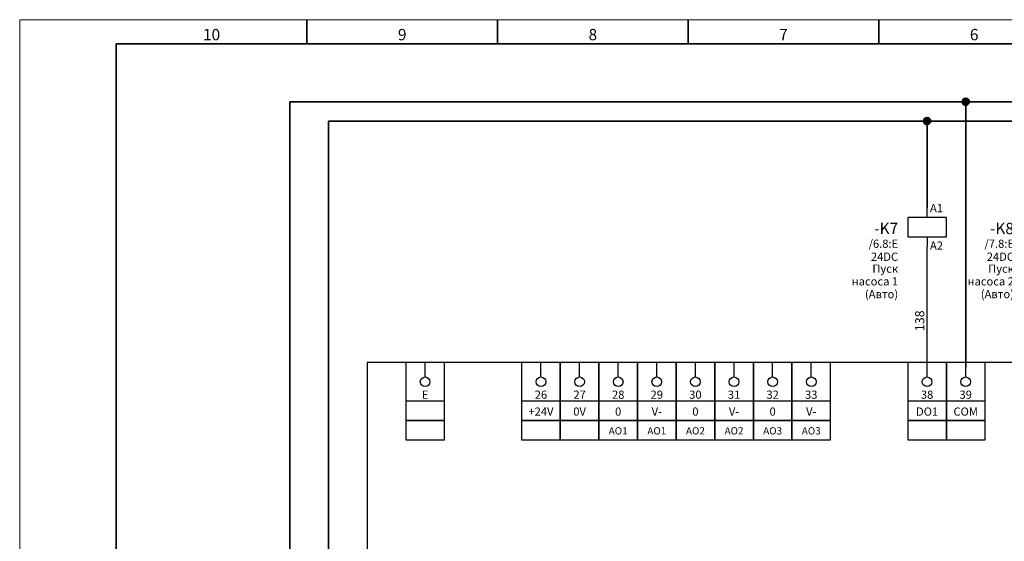
# Model space of a CAD drawing. Units: millimetres. Extents: x 0 to 7178, y 0 to 594.
# Drawn here: x 3130 to 3334, y 190 to 298 of the extents above; entities that cross this region are included whole.
import ezdxf
from ezdxf.enums import TextEntityAlignment as Align

# ---------------------------------------------------------------- set-up
doc = ezdxf.new("R2010")
doc.units = ezdxf.units.MM
doc.linetypes.add('EPL_DASH', pattern=[1, 0.5, -0.5])
for name, color, linetype, lineweight in [('EPLAN100', 7, 'Continuous', 25), ('EPLAN201', 7, 'Continuous', 35), ('EPLAN300', 7, 'Continuous', 25), ('EPLAN303', 6, 'Continuous', 25), ('EPLAN306', 6, 'EPL_DASH', 25), ('EPLAN311', 1, 'Continuous', 25), ('EPLAN400', 7, 'Continuous', 35), ('EPLAN405', 1, 'Continuous', 25), ('EPLAN420', 7, 'Continuous', 35), ('EPLAN421', 7, 'Continuous', 35), ('EPLAN432', 7, 'Continuous', 35), ('EPLAN440', 73, 'Continuous', 35), ('EPLAN452', 7, 'Continuous', 35), ('EPLAN500', 7, 'Continuous', 35), ('EPLAN502', 7, 'Continuous', 35), ('EPLAN503', 7, 'Continuous', 35), ('EPLAN504', 7, 'Continuous', 35), ('EPLAN512', 3, 'Continuous', 35)]:
    doc.layers.add(name, color=color, linetype=linetype, lineweight=lineweight)
doc.styles.add('T-FLEX Type A', font='t-flex-type-a.ttf')

# ---------------------------------------------------------------- blocks, each defined once
blk = doc.blocks.new('EPLFRAME')
at = {"layer": 'EPLAN201', "color": 7, "ltscale": 4}
for p, q in [((59.5, 292), (59.5, 297)), ((99, 292), (99, 297)), ((138.5, 292), (138.5, 297)), ((178, 292), (178, 297)), ((20, 292), (20, 5)), ((20, 292), (230, 292))]:
    blk.add_line(p, q, dxfattribs=at)
at = {"layer": 'EPLAN201', "color": 7, "lineweight": 0, "ltscale": 4}
blk.add_lwpolyline([(0, 0), (420, 0), (420, 297), (0, 297)], close=True, dxfattribs=at)
at = {"layer": 'EPLAN452', "color": 7, "style": 'T-FLEX Type A'}
for tag, p in [('53_19005', (39.75, 292)), ('53_19005_1', (79.25, 292)), ('53_19005_2', (118.75, 292)), ('53_19005_3', (158.25, 292)), ('53_19005_4', (197.75, 292)), ('53_19005_5', (237.25, 292)), ('53_19005_6', (276.75, 292)), ('53_19005_7', (316.25, 292)), ('53_19005_8', (355.75, 292)), ('53_19005_9', (395.25, 292))]:
    blk.add_attdef(tag, text='', height=2.35, dxfattribs=at).set_placement(p, align=Align.BOTTOM_CENTER)
for tag, p in [('53_19006_6', (415.47, 271.5)), ('53_19006_5', (415.47, 230.5)), ('53_19006_4', (415.47, 189.5)), ('53_19006_3', (415.47, 148.5)), ('53_19006_2', (415.47, 107.5)), ('53_19006_1', (415.47, 66.5)), ('53_19006', (415.47, 25.5))]:
    blk.add_attdef(tag, text='', height=2.35, dxfattribs=at).set_placement(p, align=Align.TOP_CENTER)
blk.add_attdef('4_11090[1]', text='', height=3.77, dxfattribs=at).set_placement((402.5, 14.62), align=Align.MIDDLE_RIGHT)
for tag, p in [('4_11090[27]', (410, 9.76)), ('4_11090[4]', (350.5, 7.26))]:
    blk.add_attdef(tag, text='', height=2.35, dxfattribs=at).set_placement(p, align=Align.MIDDLE_CENTER)
blk = doc.blocks.new('EPLSYM_LibrarySPECIAL_Symbol1_Variant0_Placement1')
at = {"layer": 'EPLAN306', "color": 7, "linetype": 'Continuous', "lineweight": 25, "ltscale": 4}
blk.add_lwpolyline([(0, -56), (330, -56), (330, 0), (0, 0)], close=True, dxfattribs=at)
at = {"layer": 'EPLAN400', "color": 5, "style": 'T-FLEX Type A'}
blk.add_attdef('17_20010', text='', height=3.297, dxfattribs=at).set_placement((1.5, -0.8297), align=Align.MIDDLE_RIGHT)
blk = doc.blocks.new('EPLSYM_LibrarySPECIAL_Symbol13_Variant0_Placement1')
at = {"layer": 'EPLAN100', "lineweight": 25, "ltscale": 4}
for points in [[(-4, -8), (4, -8), (4, 4), (-4, 4)], [(-4, -8), (4, -8), (4, -4), (-4, -4)], [(-4, -12), (4, -12), (4, -8), (-4, -8)]]:
    blk.add_lwpolyline(points, close=True, dxfattribs=at)
at = {"layer": 'EPLAN303', "lineweight": 25, "ltscale": 4}
blk.add_line((0, 1), (0, 4), dxfattribs=at)
blk.add_circle((0, 0), 1, dxfattribs=at)
at = {"layer": 'EPLAN421', "color": 5, "style": 'T-FLEX Type A'}
blk.add_attdef('17_20039', text='', height=1.6956, dxfattribs=at).set_placement((2.3, 4.03044), align=Align.MIDDLE_CENTER)
at = {"layer": 'EPLAN432', "color": 7, "style": 'T-FLEX Type A'}
blk.add_attdef('17_20038', text='', height=1.6956, dxfattribs=at).set_placement((2.3, 1.33044), align=Align.MIDDLE_CENTER)
blk = doc.blocks.new('EPLSYM_LibraryIEC_symbol_Symbol20_Variant0_Placement1')
at = {"layer": 'EPLAN300', "linetype": 'Continuous', "lineweight": 25}
for p, q in [((0, 2), (0, 4)), ((0, -2), (0, -4))]:
    blk.add_line(p, q, dxfattribs=at)
blk.add_lwpolyline([(-4, -2), (4, -2), (4, 2), (-4, 2)], close=True, dxfattribs=at)
at = {"layer": 'EPLAN400', "color": 5, "style": 'T-FLEX Type A'}
blk.add_attdef('17_20010', text='', height=2.355, dxfattribs=at).set_placement((-6, -0.2355), align=Align.MIDDLE_RIGHT)
at = {"layer": 'EPLAN420', "color": 7, "style": 'T-FLEX Type A'}
blk.add_attdef('17_20028[1]', text='', height=1.6956, dxfattribs=at).set_placement((0.6, 2.6), align=Align.BOTTOM_LEFT)
blk.add_attdef('17_20028[2]', text='', height=1.6956, dxfattribs=at).set_placement((0.6, -2.93912), align=Align.TOP_LEFT)
at = {"layer": 'EPLAN421', "color": 5, "style": 'T-FLEX Type A'}
blk.add_attdef('17_20029[1]', text='', height=1.2246, dxfattribs=at).set_placement((0.6, 5.3), align=Align.BOTTOM_LEFT)
blk.add_attdef('17_20029[2]', text='', height=1.2246, dxfattribs=at).set_placement((0.6, -5.54492), align=Align.TOP_LEFT)
at = {"layer": 'EPLAN440', "color": 73, "style": 'T-FLEX Type A'}
blk.add_attdef('17_20300', text='', height=1.6956, dxfattribs=at).set_placement((-6, -3.39456), align=Align.MIDDLE_RIGHT)
at = {"layer": 'EPLAN500', "color": 7, "style": 'T-FLEX Type A'}
blk.add_attdef('17_20027', text='', height=1.6956, dxfattribs=at).set_placement((-6, -6.09456), align=Align.MIDDLE_RIGHT)
at = {"layer": 'EPLAN502', "color": 7, "style": 'T-FLEX Type A'}
blk.add_attdef('17_20025', text='', height=1.6956, dxfattribs=at).set_placement((-6, -11.25552), align=Align.MIDDLE_RIGHT)
at = {"layer": 'EPLAN503', "color": 7, "style": 'T-FLEX Type A'}
blk.add_attdef('17_20024', text='', height=1.6956, dxfattribs=at).set_placement((-6, -16.89456), align=Align.MIDDLE_RIGHT)
at = {"layer": 'EPLAN504', "color": 7, "style": 'T-FLEX Type A'}
blk.add_attdef('17_20901[1]', text='', height=1.6956, dxfattribs=at).set_placement((-6, -8.79456), align=Align.MIDDLE_RIGHT)
at = {"layer": 'EPLAN512', "color": 3, "style": 'T-FLEX Type A'}
blk.add_attdef('17_20201[1]', text='', height=1.6956, dxfattribs=at).set_placement((-6, -19.59456), align=Align.MIDDLE_RIGHT)
blk = doc.blocks.new('EPLSYM_LibraryIEC_symbol_Symbol20_Variant0_Placement1_1')
at = {"layer": 'EPLAN300', "linetype": 'Continuous', "lineweight": 25}
for p, q in [((0, 2), (0, 4)), ((0, -2), (0, -4))]:
    blk.add_line(p, q, dxfattribs=at)
blk.add_lwpolyline([(-4, -2), (4, -2), (4, 2), (-4, 2)], close=True, dxfattribs=at)
at = {"layer": 'EPLAN400', "color": 5, "style": 'T-FLEX Type A'}
blk.add_attdef('17_20010', text='', height=2.355, dxfattribs=at).set_placement((-6, -0.2355), align=Align.MIDDLE_RIGHT)
at = {"layer": 'EPLAN420', "color": 7, "style": 'T-FLEX Type A'}
blk.add_attdef('17_20028[1]', text='', height=1.6956, dxfattribs=at).set_placement((0.6, 2.6), align=Align.BOTTOM_LEFT)
blk.add_attdef('17_20028[2]', text='', height=1.6956, dxfattribs=at).set_placement((0.6, -2.93912), align=Align.TOP_LEFT)
at = {"layer": 'EPLAN421', "color": 5, "style": 'T-FLEX Type A'}
blk.add_attdef('17_20029[1]', text='', height=1.2246, dxfattribs=at).set_placement((0.6, 5.3), align=Align.BOTTOM_LEFT)
blk.add_attdef('17_20029[2]', text='', height=1.2246, dxfattribs=at).set_placement((0.6, -5.54492), align=Align.TOP_LEFT)
at = {"layer": 'EPLAN440', "color": 73, "style": 'T-FLEX Type A'}
blk.add_attdef('17_20300', text='', height=1.6956, dxfattribs=at).set_placement((-6, -3.39456), align=Align.MIDDLE_RIGHT)
at = {"layer": 'EPLAN500', "color": 7, "style": 'T-FLEX Type A'}
blk.add_attdef('17_20027', text='', height=1.6956, dxfattribs=at).set_placement((-6, -6.09456), align=Align.MIDDLE_RIGHT)
at = {"layer": 'EPLAN502', "color": 7, "style": 'T-FLEX Type A'}
blk.add_attdef('17_20025', text='', height=1.6956, dxfattribs=at).set_placement((-6, -11.25552), align=Align.MIDDLE_RIGHT)
at = {"layer": 'EPLAN503', "color": 7, "style": 'T-FLEX Type A'}
blk.add_attdef('17_20024', text='', height=1.6956, dxfattribs=at).set_placement((-6, -16.89456), align=Align.MIDDLE_RIGHT)
at = {"layer": 'EPLAN504', "color": 7, "style": 'T-FLEX Type A'}
blk.add_attdef('17_20901[1]', text='', height=1.6956, dxfattribs=at).set_placement((-6, -8.79456), align=Align.MIDDLE_RIGHT)
at = {"layer": 'EPLAN512', "color": 3, "style": 'T-FLEX Type A'}
blk.add_attdef('17_20201[1]', text='', height=1.6956, dxfattribs=at).set_placement((-6, -19.59456), align=Align.MIDDLE_RIGHT)
blk = doc.blocks.new('EPLSYM_LibraryEPL_symbol_Symbol17_Variant0_Placement0')
at = {"layer": 'EPLAN405', "color": 1, "style": 'T-FLEX Type A'}
for tag, p in [('17_31003', (0, 7.4)), ('17_31004', (0, 5.45)), ('17_31002', (0, 3.5))]:
    blk.add_attdef(tag, p, '', height=1.22, dxfattribs=at)
blk.add_attdef('17_31011', text='', height=1.88, dxfattribs=at).set_placement((0, 0.5), align=Align.BOTTOM_LEFT)

msp = doc.modelspace()

# ---------------------------------------------------------------- hatches: boundary and pattern name
at = {"layer": 'EPLAN311', "linetype": 'Continuous', "lineweight": 35, "ltscale": 4}
h = msp.add_hatch(color=230, dxfattribs=at)
edge = h.paths.add_edge_path()
edge.add_arc((3326.48, 281.46), 0.75, 0, 360)
h = msp.add_hatch(color=7, dxfattribs=at)
edge = h.paths.add_edge_path()
edge.add_arc((3318.48, 277.46), 0.75, 0, 360)

# ---------------------------------------------------------------- linework, layer by layer
at = {"layer": 'EPLAN311', "color": 230, "lineweight": 35, "ltscale": 4}
for p, q in [((3186.48, 133.46), (3186.48, 281.46)), ((3186.48, 281.46), (3326.48, 281.46)), ((3326.48, 281.46), (3326.48, 226.46)), ((3328.48, 281.46), (3446.48, 281.46))]:
    msp.add_line(p, q, dxfattribs=at)
at = {"layer": 'EPLAN311', "color": 230, "linetype": 'Continuous', "lineweight": 35, "ltscale": 4}
for p, q in [((3188.48, 281.46), (3186.48, 281.46)), ((3186.48, 281.46), (3186.48, 279.46)), ((3324.48, 281.46), (3328.48, 281.46)), ((3326.48, 281.46), (3326.48, 279.46))]:
    msp.add_line(p, q, dxfattribs=at)
at = {"layer": 'EPLAN311', "color": 7, "lineweight": 35, "ltscale": 4}
for p, q in [((3194.48, 137.46), (3194.48, 277.46)), ((3194.48, 277.46), (3318.48, 277.46)), ((3318.48, 277.46), (3318.48, 259.46)), ((3320.48, 277.46), (3342.48, 277.46))]:
    msp.add_line(p, q, dxfattribs=at)
at = {"layer": 'EPLAN311', "color": 7, "linetype": 'Continuous', "lineweight": 35, "ltscale": 4}
for p, q in [((3196.48, 277.46), (3194.48, 277.46)), ((3194.48, 277.46), (3194.48, 275.46)), ((3316.48, 277.46), (3320.48, 277.46)), ((3318.48, 277.46), (3318.48, 275.46))]:
    msp.add_line(p, q, dxfattribs=at)
at = {"layer": 'EPLAN311', "ltscale": 4}
msp.add_line((3318.48, 226.46), (3318.48, 251.46), dxfattribs=at)
at = {"layer": 'EPLAN311', "color": 230, "linetype": 'Continuous', "lineweight": 35, "ltscale": 4}
msp.add_circle((3326.48, 281.46), 0.75, dxfattribs=at)
at = {"layer": 'EPLAN311', "color": 7, "linetype": 'Continuous', "lineweight": 35, "ltscale": 4}
msp.add_circle((3318.48, 277.46), 0.75, dxfattribs=at)

# ---------------------------------------------------------------- block references
ref = msp.add_blockref('EPLFRAME', (3130.48, 1.46))
ref.add_attrib('53_19005', '10', dxfattribs={"layer": 'EPLAN452', "color": 7, "height": 2.355, "style": 'T-FLEX Type A'}).set_placement((3170.23, 293.46), align=Align.BOTTOM_CENTER)
ref.add_attrib('53_19005_1', '9', dxfattribs={"layer": 'EPLAN452', "color": 7, "height": 2.35, "style": 'T-FLEX Type A'}).set_placement((3209.73, 293.46), align=Align.BOTTOM_CENTER)
ref.add_attrib('53_19005_2', '8', dxfattribs={"layer": 'EPLAN452', "color": 7, "height": 2.35, "style": 'T-FLEX Type A'}).set_placement((3249.23, 293.46), align=Align.BOTTOM_CENTER)
ref.add_attrib('53_19005_3', '7', dxfattribs={"layer": 'EPLAN452', "color": 7, "height": 2.35, "style": 'T-FLEX Type A'}).set_placement((3288.73, 293.46), align=Align.BOTTOM_CENTER)
ref.add_attrib('53_19005_4', '6', dxfattribs={"layer": 'EPLAN452', "color": 7, "height": 2.35, "style": 'T-FLEX Type A'}).set_placement((3328.23, 293.46), align=Align.BOTTOM_CENTER)
ref = msp.add_blockref('EPLSYM_LibraryIEC_symbol_Symbol20_Variant0_Placement1', (3318.48, 255.46))
ref.add_attrib('17_20010', '-K7', dxfattribs={"layer": 'EPLAN400', "color": 5, "height": 2.355, "style": 'T-FLEX Type A'}).set_placement((3312.48, 255.22), align=Align.MIDDLE_RIGHT)
ref.add_attrib('17_20300', '/6.8:E', dxfattribs={"layer": 'EPLAN440', "color": 73, "height": 1.696, "style": 'T-FLEX Type A'}).set_placement((3312.48, 252.06), align=Align.MIDDLE_RIGHT)
ref.add_attrib('17_20027', '24DC', dxfattribs={"layer": 'EPLAN500', "color": 7, "height": 1.696, "style": 'T-FLEX Type A'}).set_placement((3312.48, 249.36), align=Align.MIDDLE_RIGHT)
ref.add_attrib('17_20025', 'Пуск', dxfattribs={"layer": 'EPLAN502', "color": 7, "height": 1.696, "style": 'T-FLEX Type A'}).set_placement((3312.48, 246.9), align=Align.MIDDLE_RIGHT)
ref.add_attrib('17_20028[1]', 'A1', dxfattribs={"layer": 'EPLAN420', "color": 7, "height": 1.696, "style": 'T-FLEX Type A'}).set_placement((3319.08, 258.06), align=Align.BOTTOM_LEFT)
ref.add_attrib('17_20028[2]', 'A2', dxfattribs={"layer": 'EPLAN420', "color": 7, "height": 1.696, "style": 'T-FLEX Type A'}).set_placement((3319.08, 252.52), align=Align.TOP_LEFT)
ref.add_attrib('17_20025/1', 'насоса 1', dxfattribs={"layer": 'EPLAN502', "color": 7, "height": 1.696, "style": 'T-FLEX Type A'}).set_placement((3312.48, 244.26), align=Align.MIDDLE_RIGHT)
ref.add_attrib('17_20025/2', '(Авто)', dxfattribs={"layer": 'EPLAN502', "color": 7, "height": 1.696, "style": 'T-FLEX Type A'}).set_placement((3312.48, 241.62), align=Align.MIDDLE_RIGHT)
ref = msp.add_blockref('EPLSYM_LibraryIEC_symbol_Symbol20_Variant0_Placement1_1', (3342.48, 255.46))
ref.add_attrib('17_20010', '-K8', dxfattribs={"layer": 'EPLAN400', "color": 5, "height": 2.355, "style": 'T-FLEX Type A'}).set_placement((3336.48, 255.22), align=Align.MIDDLE_RIGHT)
ref.add_attrib('17_20300', '/7.8:E', dxfattribs={"layer": 'EPLAN440', "color": 73, "height": 1.696, "style": 'T-FLEX Type A'}).set_placement((3336.48, 252.06), align=Align.MIDDLE_RIGHT)
ref.add_attrib('17_20027', '24DC', dxfattribs={"layer": 'EPLAN500', "color": 7, "height": 1.696, "style": 'T-FLEX Type A'}).set_placement((3336.48, 249.36), align=Align.MIDDLE_RIGHT)
ref.add_attrib('17_20025', 'Пуск', dxfattribs={"layer": 'EPLAN502', "color": 7, "height": 1.696, "style": 'T-FLEX Type A'}).set_placement((3336.48, 246.9), align=Align.MIDDLE_RIGHT)
ref.add_attrib('17_20028[1]', 'A1', dxfattribs={"layer": 'EPLAN420', "color": 7, "height": 1.696, "style": 'T-FLEX Type A'}).set_placement((3343.08, 258.06), align=Align.BOTTOM_LEFT)
ref.add_attrib('17_20028[2]', 'A2', dxfattribs={"layer": 'EPLAN420', "color": 7, "height": 1.696, "style": 'T-FLEX Type A'}).set_placement((3343.08, 252.52), align=Align.TOP_LEFT)
ref.add_attrib('17_20025/1', 'насоса 2', dxfattribs={"layer": 'EPLAN502', "color": 7, "height": 1.696, "style": 'T-FLEX Type A'}).set_placement((3336.48, 244.26), align=Align.MIDDLE_RIGHT)
ref.add_attrib('17_20025/2', '(Авто)', dxfattribs={"layer": 'EPLAN502', "color": 7, "height": 1.696, "style": 'T-FLEX Type A'}).set_placement((3336.48, 241.62), align=Align.MIDDLE_RIGHT)
ref = msp.add_blockref('EPLSYM_LibraryEPL_symbol_Symbol17_Variant0_Placement0', (3318.48, 233.46))
ref.add_attrib('17_31011', '138', dxfattribs={"layer": 'EPLAN405', "color": 1, "height": 1.884, "rotation": 90, "style": 'T-FLEX Type A'}).set_placement((3318.48, 233.96), align=Align.BOTTOM_LEFT)
msp.add_blockref('EPLSYM_LibrarySPECIAL_Symbol1_Variant0_Placement1', (3202.48, 227.46))
ref = msp.add_blockref('EPLSYM_LibrarySPECIAL_Symbol13_Variant0_Placement1', (3214.48, 223.46))
ref.add_attrib('17_20038', 'E', dxfattribs={"layer": 'EPLAN432', "color": 7, "height": 1.7, "style": 'T-FLEX Type A'}).set_placement((3214.48, 220.79), align=Align.MIDDLE_CENTER)
ref = msp.add_blockref('EPLSYM_LibrarySPECIAL_Symbol13_Variant0_Placement1', (3238.48, 223.46))
ref.add_attrib('17_20039', '+24V', dxfattribs={"layer": 'EPLAN421', "color": 5, "height": 1.696, "style": 'T-FLEX Type A'}).set_placement((3238.48, 217.29), align=Align.MIDDLE_CENTER)
ref.add_attrib('17_20038', '26', dxfattribs={"layer": 'EPLAN432', "color": 7, "height": 1.696, "style": 'T-FLEX Type A'}).set_placement((3238.48, 220.79), align=Align.MIDDLE_CENTER)
ref = msp.add_blockref('EPLSYM_LibrarySPECIAL_Symbol13_Variant0_Placement1', (3246.48, 223.46))
ref.add_attrib('17_20039', '0V', dxfattribs={"layer": 'EPLAN421', "color": 5, "height": 1.696, "style": 'T-FLEX Type A'}).set_placement((3246.48, 217.29), align=Align.MIDDLE_CENTER)
ref.add_attrib('17_20038', '27', dxfattribs={"layer": 'EPLAN432', "color": 7, "height": 1.696, "style": 'T-FLEX Type A'}).set_placement((3246.48, 220.79), align=Align.MIDDLE_CENTER)
ref = msp.add_blockref('EPLSYM_LibrarySPECIAL_Symbol13_Variant0_Placement1', (3254.48, 223.46))
ref.add_attrib('17_20039', '0', dxfattribs={"layer": 'EPLAN421', "color": 5, "height": 1.7, "style": 'T-FLEX Type A'}).set_placement((3254.48, 217.29), align=Align.MIDDLE_CENTER)
ref.add_attrib('17_20038', '28', dxfattribs={"layer": 'EPLAN432', "color": 7, "height": 1.696, "style": 'T-FLEX Type A'}).set_placement((3254.48, 220.79), align=Align.MIDDLE_CENTER)
ref.add_attrib('17_20407', 'AO1', dxfattribs={"layer": 'EPLAN512', "color": 7, "height": 1.507, "style": 'T-FLEX Type A'}).set_placement((3254.48, 213.3), align=Align.MIDDLE_CENTER)
ref = msp.add_blockref('EPLSYM_LibrarySPECIAL_Symbol13_Variant0_Placement1', (3262.48, 223.46))
ref.add_attrib('17_20039', 'V-', dxfattribs={"layer": 'EPLAN421', "color": 5, "height": 1.696, "style": 'T-FLEX Type A'}).set_placement((3262.48, 217.29), align=Align.MIDDLE_CENTER)
ref.add_attrib('17_20038', '29', dxfattribs={"layer": 'EPLAN432', "color": 7, "height": 1.696, "style": 'T-FLEX Type A'}).set_placement((3262.48, 220.79), align=Align.MIDDLE_CENTER)
ref.add_attrib('17_20407', 'AO1', dxfattribs={"layer": 'EPLAN512', "color": 7, "height": 1.507, "style": 'T-FLEX Type A'}).set_placement((3262.48, 213.3), align=Align.MIDDLE_CENTER)
ref = msp.add_blockref('EPLSYM_LibrarySPECIAL_Symbol13_Variant0_Placement1', (3270.48, 223.46))
ref.add_attrib('17_20039', '0', dxfattribs={"layer": 'EPLAN421', "color": 5, "height": 1.7, "style": 'T-FLEX Type A'}).set_placement((3270.48, 217.29), align=Align.MIDDLE_CENTER)
ref.add_attrib('17_20038', '30', dxfattribs={"layer": 'EPLAN432', "color": 7, "height": 1.696, "style": 'T-FLEX Type A'}).set_placement((3270.48, 220.79), align=Align.MIDDLE_CENTER)
ref.add_attrib('17_20407', 'AO2', dxfattribs={"layer": 'EPLAN512', "color": 7, "height": 1.507, "style": 'T-FLEX Type A'}).set_placement((3270.48, 213.3), align=Align.MIDDLE_CENTER)
ref = msp.add_blockref('EPLSYM_LibrarySPECIAL_Symbol13_Variant0_Placement1', (3278.48, 223.46))
ref.add_attrib('17_20039', 'V-', dxfattribs={"layer": 'EPLAN421', "color": 5, "height": 1.696, "style": 'T-FLEX Type A'}).set_placement((3278.48, 217.29), align=Align.MIDDLE_CENTER)
ref.add_attrib('17_20038', '31', dxfattribs={"layer": 'EPLAN432', "color": 7, "height": 1.696, "style": 'T-FLEX Type A'}).set_placement((3278.48, 220.79), align=Align.MIDDLE_CENTER)
ref.add_attrib('17_20407', 'AO2', dxfattribs={"layer": 'EPLAN512', "color": 7, "height": 1.507, "style": 'T-FLEX Type A'}).set_placement((3278.48, 213.3), align=Align.MIDDLE_CENTER)
ref = msp.add_blockref('EPLSYM_LibrarySPECIAL_Symbol13_Variant0_Placement1', (3286.48, 223.46))
ref.add_attrib('17_20039', '0', dxfattribs={"layer": 'EPLAN421', "color": 5, "height": 1.7, "style": 'T-FLEX Type A'}).set_placement((3286.48, 217.29), align=Align.MIDDLE_CENTER)
ref.add_attrib('17_20038', '32', dxfattribs={"layer": 'EPLAN432', "color": 7, "height": 1.696, "style": 'T-FLEX Type A'}).set_placement((3286.48, 220.79), align=Align.MIDDLE_CENTER)
ref.add_attrib('17_20407', 'AO3', dxfattribs={"layer": 'EPLAN512', "color": 7, "height": 1.507, "style": 'T-FLEX Type A'}).set_placement((3286.48, 213.3), align=Align.MIDDLE_CENTER)
ref = msp.add_blockref('EPLSYM_LibrarySPECIAL_Symbol13_Variant0_Placement1', (3294.48, 223.46))
ref.add_attrib('17_20039', 'V-', dxfattribs={"layer": 'EPLAN421', "color": 5, "height": 1.696, "style": 'T-FLEX Type A'}).set_placement((3294.48, 217.29), align=Align.MIDDLE_CENTER)
ref.add_attrib('17_20038', '33', dxfattribs={"layer": 'EPLAN432', "color": 7, "height": 1.696, "style": 'T-FLEX Type A'}).set_placement((3294.48, 220.79), align=Align.MIDDLE_CENTER)
ref.add_attrib('17_20407', 'AO3', dxfattribs={"layer": 'EPLAN512', "color": 7, "height": 1.507, "style": 'T-FLEX Type A'}).set_placement((3294.48, 213.3), align=Align.MIDDLE_CENTER)
ref = msp.add_blockref('EPLSYM_LibrarySPECIAL_Symbol13_Variant0_Placement1', (3318.48, 223.46))
ref.add_attrib('17_20039', 'DO1', dxfattribs={"layer": 'EPLAN421', "color": 5, "height": 1.696, "style": 'T-FLEX Type A'}).set_placement((3318.48, 217.29), align=Align.MIDDLE_CENTER)
ref.add_attrib('17_20038', '38', dxfattribs={"layer": 'EPLAN432', "color": 7, "height": 1.696, "style": 'T-FLEX Type A'}).set_placement((3318.48, 220.79), align=Align.MIDDLE_CENTER)
ref = msp.add_blockref('EPLSYM_LibrarySPECIAL_Symbol13_Variant0_Placement1', (3326.48, 223.46))
ref.add_attrib('17_20039', 'COM', dxfattribs={"layer": 'EPLAN421', "color": 5, "height": 1.696, "style": 'T-FLEX Type A'}).set_placement((3326.48, 217.29), align=Align.MIDDLE_CENTER)
ref.add_attrib('17_20038', '39', dxfattribs={"layer": 'EPLAN432', "color": 7, "height": 1.696, "style": 'T-FLEX Type A'}).set_placement((3326.48, 220.79), align=Align.MIDDLE_CENTER)

doc.saveas('drawing.dxf')
